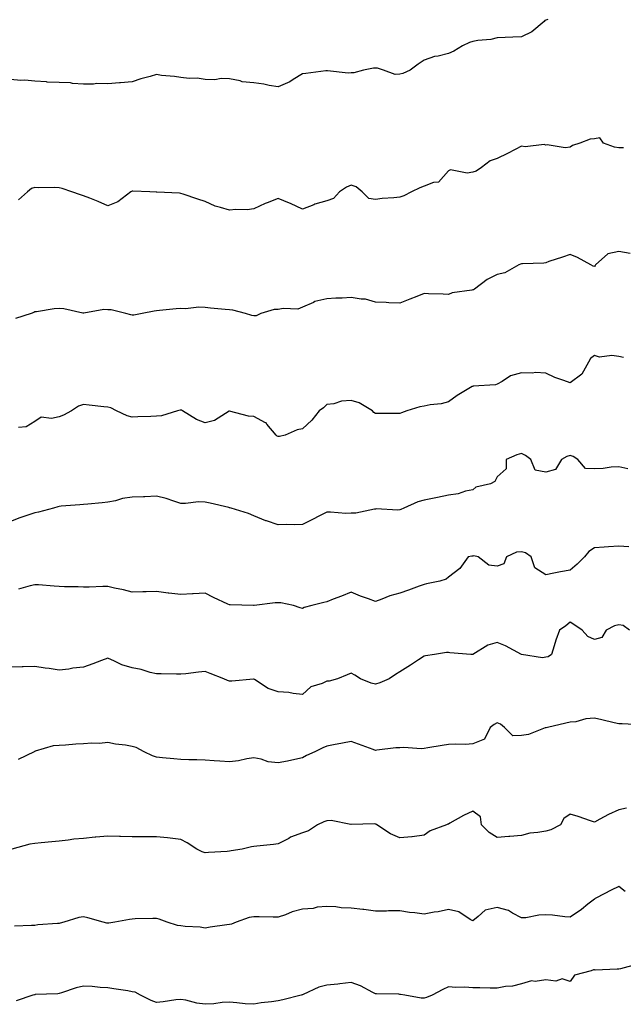
# Model space of a CAD drawing. Units: inches. Extents: x 1042403 to 1044098, y 7290053 to 7292618.
# Drawn here: x 1043592 to 1043840, y 7290958 to 7291363 of the extents above; entities that cross this region are included whole.
import ezdxf

# ---------------------------------------------------------------- set-up
doc = ezdxf.new("R2010")
doc.units = ezdxf.units.IN
doc.header["$MEASUREMENT"] = 0
doc.layers.add('Contour_10427289', color=7, linetype='Continuous', true_color=0xc26fca)

msp = doc.modelspace()

# ---------------------------------------------------------------- linework, layer by layer
at = {"layer": 'Contour_10427289'}
for points in [[(1043808.87, 7291362.75, 3142), (1043808.05, 7291362.45, 3142), (1043807.72, 7291362.26, 3142), (1043807.37, 7291361.92, 3142), (1043802.33, 7291357.63, 3142), (1043798.05, 7291355.54, 3142), (1043794.51, 7291355.46, 3142), (1043791.43, 7291355.3, 3142), (1043788.05, 7291355.21, 3142), (1043785.43, 7291354.53, 3142), (1043780.16, 7291354.04, 3142), (1043778.05, 7291353.62, 3142), (1043776.7, 7291353.27, 3142), (1043773.87, 7291351.92, 3142), (1043770.26, 7291349.71, 3142), (1043768.05, 7291348.74, 3142), (1043763.83, 7291347.71, 3142), (1043762.39, 7291347.57, 3142), (1043758.05, 7291345.97, 3142), (1043755.59, 7291344.37, 3142), (1043752.29, 7291341.92, 3142), (1043749.38, 7291340.6, 3142), (1043748.05, 7291340.23, 3142), (1043746.21, 7291340.08, 3142), (1043741.35, 7291341.92, 3142), (1043738.91, 7291342.77, 3142), (1043738.05, 7291342.8, 3142), (1043737.25, 7291342.71, 3142), (1043733.17, 7291341.92, 3142), (1043729.22, 7291340.75, 3142), (1043728.05, 7291340.85, 3142), (1043726.8, 7291340.67, 3142), (1043718.32, 7291341.66, 3142), (1043718.05, 7291341.59, 3142), (1043717.7, 7291341.57, 3142), (1043709.44, 7291340.53, 3142), (1043708.05, 7291340.47, 3142), (1043704.18, 7291338.05, 3142), (1043702.85, 7291337.13, 3142), (1043698.05, 7291335.05, 3142), (1043694.32, 7291335.64, 3142), (1043692.25, 7291336.11, 3142), (1043688.05, 7291336.7, 3142), (1043683.25, 7291337.12, 3142), (1043682.46, 7291337.51, 3142), (1043678.05, 7291338.35, 3142), (1043674.61, 7291338.49, 3142), (1043672.01, 7291337.95, 3142), (1043668.05, 7291338.05, 3142), (1043664.73, 7291338.6, 3142), (1043661.47, 7291338.51, 3142), (1043658.05, 7291338.92, 3142), (1043655.45, 7291339.32, 3142), (1043650.18, 7291339.78, 3142), (1043648.05, 7291340.07, 3142), (1043645.41, 7291339.29, 3142), (1043641.64, 7291338.34, 3142), (1043638.05, 7291337.1, 3142), (1043633.26, 7291336.7, 3142), (1043632.84, 7291336.71, 3142), (1043628.05, 7291336.36, 3142), (1043623.58, 7291336.39, 3142), (1043622.25, 7291336.11, 3142), (1043618.05, 7291336.15, 3142), (1043613.5, 7291336.47, 3142), (1043612.78, 7291336.66, 3142), (1043608.05, 7291336.87, 3142), (1043603.15, 7291337.03, 3142), (1043602.85, 7291337.11, 3142), (1043598.05, 7291337.33, 3142), (1043593.97, 7291337.84, 3142), (1043592.25, 7291337.73, 3142), (1043588.05, 7291338.11, 3142)], [(1043840.02, 7291309.95, 3143), (1043838.05, 7291309.95, 3143), (1043836.35, 7291310.23, 3143), (1043831.78, 7291311.92, 3143), (1043830.24, 7291314.12, 3143), (1043828.05, 7291313.67, 3143), (1043826.37, 7291313.61, 3143), (1043822.03, 7291311.92, 3143), (1043819.05, 7291310.91, 3143), (1043818.05, 7291310.21, 3143), (1043816.08, 7291309.96, 3143), (1043808.66, 7291311.3, 3143), (1043808.05, 7291311.15, 3143), (1043807.48, 7291311.35, 3143), (1043799.55, 7291310.42, 3143), (1043798.05, 7291310.68, 3143), (1043795.45, 7291309.32, 3143), (1043792.35, 7291307.61, 3143), (1043788.05, 7291305.61, 3143), (1043785.24, 7291304.73, 3143), (1043781.6, 7291301.92, 3143), (1043779.51, 7291300.46, 3143), (1043778.05, 7291299.97, 3143), (1043775.71, 7291299.58, 3143), (1043768.97, 7291301, 3143), (1043768.05, 7291300.6, 3143), (1043764.01, 7291295.95, 3143), (1043761.92, 7291295.78, 3143), (1043758.05, 7291294.28, 3143), (1043756.37, 7291293.61, 3143), (1043752.91, 7291291.92, 3143), (1043749.75, 7291290.22, 3143), (1043748.05, 7291289.8, 3143), (1043745.59, 7291289.45, 3143), (1043740.78, 7291289.19, 3143), (1043738.05, 7291288.71, 3143), (1043735.35, 7291289.22, 3143), (1043732.62, 7291291.92, 3143), (1043730.16, 7291294.03, 3143), (1043728.05, 7291294.61, 3143), (1043726.17, 7291293.8, 3143), (1043723.25, 7291291.92, 3143), (1043720.8, 7291289.16, 3143), (1043718.05, 7291288.22, 3143), (1043713.17, 7291286.8, 3143), (1043712.76, 7291286.62, 3143), (1043708.05, 7291284.85, 3143), (1043703.21, 7291287.08, 3143), (1043702.68, 7291287.28, 3143), (1043698.05, 7291289.22, 3143), (1043693.6, 7291287.46, 3143), (1043692.78, 7291287.18, 3143), (1043688.05, 7291284.94, 3143), (1043685.39, 7291284.59, 3143), (1043680.75, 7291284.62, 3143), (1043678.05, 7291284.33, 3143), (1043674.42, 7291285.56, 3143), (1043672.21, 7291286.08, 3143), (1043668.05, 7291287.97, 3143), (1043665.08, 7291288.95, 3143), (1043658.97, 7291290.99, 3143), (1043658.05, 7291291.3, 3143), (1043657.56, 7291291.42, 3143), (1043648.21, 7291291.76, 3143), (1043648.05, 7291291.79, 3143), (1043647.91, 7291291.77, 3143), (1043645.28, 7291291.92, 3143), (1043638.36, 7291292.23, 3143), (1043638.05, 7291292.26, 3143), (1043637.84, 7291292.13, 3143), (1043637.58, 7291291.92, 3143), (1043632.13, 7291287.85, 3143), (1043628.05, 7291286.16, 3143), (1043624.14, 7291288.01, 3143), (1043620.71, 7291289.26, 3143), (1043618.05, 7291290.34, 3143), (1043616.8, 7291290.67, 3143), (1043613.23, 7291291.92, 3143), (1043609.36, 7291293.23, 3143), (1043608.05, 7291293.61, 3143), (1043606.25, 7291293.72, 3143), (1043599.69, 7291293.56, 3143), (1043598.05, 7291293.68, 3143), (1043596.7, 7291293.27, 3143), (1043595.06, 7291291.92, 3143), (1043591.31, 7291288.66, 3143)], [(1043842.76, 7291266.63, 3144), (1043838.05, 7291267.39, 3144), (1043833.52, 7291266.44, 3144), (1043828.48, 7291261.92, 3144), (1043828.32, 7291261.64, 3144), (1043828.05, 7291261.19, 3144), (1043827.58, 7291261.45, 3144), (1043826.66, 7291261.92, 3144), (1043821.12, 7291265, 3144), (1043818.05, 7291266.2, 3144), (1043814.89, 7291265.08, 3144), (1043809.38, 7291263.24, 3144), (1043808.05, 7291262.79, 3144), (1043807.33, 7291262.64, 3144), (1043798.54, 7291262.41, 3144), (1043798.05, 7291262.34, 3144), (1043797.72, 7291262.25, 3144), (1043796.98, 7291261.92, 3144), (1043791.29, 7291258.67, 3144), (1043788.05, 7291257.96, 3144), (1043784.05, 7291255.91, 3144), (1043778.75, 7291251.92, 3144), (1043778.3, 7291251.67, 3144), (1043778.05, 7291251.61, 3144), (1043777.62, 7291251.48, 3144), (1043769.61, 7291250.37, 3144), (1043768.05, 7291249.74, 3144), (1043765.96, 7291249.82, 3144), (1043759.92, 7291250.05, 3144), (1043758.05, 7291250.11, 3144), (1043755.08, 7291248.95, 3144), (1043752.21, 7291247.77, 3144), (1043748.05, 7291246.23, 3144), (1043743.62, 7291246.36, 3144), (1043742.52, 7291246.4, 3144), (1043738.05, 7291246.55, 3144), (1043733.91, 7291247.78, 3144), (1043732.19, 7291247.78, 3144), (1043728.05, 7291248.55, 3144), (1043724.42, 7291248.3, 3144), (1043721.72, 7291248.24, 3144), (1043718.05, 7291247.95, 3144), (1043713.15, 7291246.82, 3144), (1043712.64, 7291246.51, 3144), (1043708.05, 7291244.51, 3144), (1043706.17, 7291243.79, 3144), (1043700.14, 7291244, 3144), (1043698.05, 7291243.58, 3144), (1043696.41, 7291243.56, 3144), (1043691.02, 7291241.92, 3144), (1043688.99, 7291240.97, 3144), (1043688.05, 7291240.98, 3144), (1043687.21, 7291241.08, 3144), (1043684.61, 7291241.92, 3144), (1043679.5, 7291243.37, 3144), (1043678.05, 7291243.42, 3144), (1043676.33, 7291243.64, 3144), (1043670.22, 7291244.1, 3144), (1043668.05, 7291244.4, 3144), (1043665.45, 7291244.51, 3144), (1043660.06, 7291243.93, 3144), (1043658.05, 7291244.05, 3144), (1043656.16, 7291243.82, 3144), (1043649.34, 7291243.2, 3144), (1043648.05, 7291243.06, 3144), (1043647.09, 7291242.88, 3144), (1043642.17, 7291241.92, 3144), (1043638.73, 7291241.24, 3144), (1043638.05, 7291241.29, 3144), (1043637.48, 7291241.34, 3144), (1043635.41, 7291241.92, 3144), (1043629.51, 7291243.39, 3144), (1043628.05, 7291243.49, 3144), (1043626.41, 7291243.56, 3144), (1043618.23, 7291242.09, 3144), (1043618.05, 7291242.1, 3144), (1043617.85, 7291242.12, 3144), (1043609.96, 7291243.82, 3144), (1043608.05, 7291243.95, 3144), (1043606.06, 7291243.91, 3144), (1043598.71, 7291242.58, 3144), (1043598.05, 7291242.57, 3144), (1043597.68, 7291242.29, 3144), (1043596.55, 7291241.92, 3144), (1043590.14, 7291239.84, 3144)], [(1043840, 7291223.87, 3145), (1043838.05, 7291224.27, 3145), (1043835.24, 7291224.72, 3145), (1043830.12, 7291223.99, 3145), (1043828.05, 7291224.69, 3145), (1043826.51, 7291223.46, 3145), (1043825.61, 7291221.92, 3145), (1043822.89, 7291217.08, 3145), (1043818.05, 7291213.52, 3145), (1043815.49, 7291214.48, 3145), (1043811.74, 7291215.61, 3145), (1043808.05, 7291217.38, 3145), (1043803.79, 7291217.65, 3145), (1043802.56, 7291217.4, 3145), (1043798.05, 7291217.56, 3145), (1043793.62, 7291216.35, 3145), (1043790.16, 7291214.02, 3145), (1043788.05, 7291212.93, 3145), (1043787.37, 7291212.61, 3145), (1043778.17, 7291212.05, 3145), (1043778.05, 7291212.01, 3145), (1043777.99, 7291211.98, 3145), (1043777.85, 7291211.92, 3145), (1043771.66, 7291208.3, 3145), (1043768.05, 7291205.71, 3145), (1043765.12, 7291204.85, 3145), (1043760.49, 7291204.36, 3145), (1043758.05, 7291203.82, 3145), (1043756.33, 7291203.63, 3145), (1043750.96, 7291201.92, 3145), (1043748.81, 7291201.16, 3145), (1043748.05, 7291200.8, 3145), (1043746.96, 7291200.83, 3145), (1043739.12, 7291200.85, 3145), (1043738.05, 7291200.88, 3145), (1043737.37, 7291201.24, 3145), (1043736.82, 7291201.92, 3145), (1043731.33, 7291205.21, 3145), (1043728.05, 7291206.14, 3145), (1043724.05, 7291205.91, 3145), (1043720.98, 7291204.85, 3145), (1043718.05, 7291204.56, 3145), (1043716.76, 7291203.2, 3145), (1043714.98, 7291201.92, 3145), (1043711.86, 7291198.1, 3145), (1043708.05, 7291194.54, 3145), (1043705.88, 7291194.1, 3145), (1043700.94, 7291191.92, 3145), (1043698.58, 7291191.39, 3145), (1043698.05, 7291191.42, 3145), (1043697.7, 7291191.57, 3145), (1043697.27, 7291191.92, 3145), (1043693.46, 7291196.5, 3145), (1043693.11, 7291196.98, 3145), (1043692.91, 7291197.05, 3145), (1043688.05, 7291199.67, 3145), (1043685.84, 7291199.71, 3145), (1043678.11, 7291201.85, 3145), (1043678.05, 7291201.85, 3145), (1043677.93, 7291201.79, 3145), (1043671.94, 7291198.03, 3145), (1043668.05, 7291197.03, 3145), (1043664.5, 7291198.36, 3145), (1043658.77, 7291201.92, 3145), (1043658.3, 7291202.17, 3145), (1043658.05, 7291202.23, 3145), (1043657.76, 7291202.21, 3145), (1043656.76, 7291201.92, 3145), (1043650.1, 7291199.87, 3145), (1043648.05, 7291199.82, 3145), (1043645.78, 7291199.64, 3145), (1043640.43, 7291199.54, 3145), (1043638.05, 7291199.32, 3145), (1043636.04, 7291199.92, 3145), (1043631.6, 7291201.92, 3145), (1043629.28, 7291203.14, 3145), (1043628.05, 7291203.4, 3145), (1043626.39, 7291203.58, 3145), (1043620.45, 7291204.32, 3145), (1043618.05, 7291204.59, 3145), (1043616.04, 7291203.93, 3145), (1043613.09, 7291201.92, 3145), (1043609.79, 7291200.19, 3145), (1043608.05, 7291199.55, 3145), (1043604.92, 7291198.8, 3145), (1043600.63, 7291199.34, 3145), (1043598.05, 7291197.64, 3145), (1043594.51, 7291195.45, 3145), (1043591.31, 7291195.18, 3145)], [(1043841.8, 7291178.16, 3146), (1043838.05, 7291178.97, 3146), (1043834.89, 7291178.77, 3146), (1043831.68, 7291178.29, 3146), (1043828.05, 7291178.09, 3146), (1043824.44, 7291178.31, 3146), (1043821.27, 7291181.92, 3146), (1043819.34, 7291183.2, 3146), (1043818.05, 7291183.59, 3146), (1043816.72, 7291183.24, 3146), (1043814.5, 7291181.92, 3146), (1043812.07, 7291177.91, 3146), (1043808.05, 7291176.7, 3146), (1043803.75, 7291177.62, 3146), (1043801.94, 7291181.92, 3146), (1043799.69, 7291183.57, 3146), (1043798.05, 7291184.49, 3146), (1043796.12, 7291183.85, 3146), (1043791.78, 7291181.92, 3146), (1043791.78, 7291178.19, 3146), (1043788.05, 7291174.86, 3146), (1043787.11, 7291172.87, 3146), (1043785.35, 7291171.92, 3146), (1043779.38, 7291170.59, 3146), (1043778.05, 7291169.55, 3146), (1043775.02, 7291168.9, 3146), (1043772.05, 7291167.92, 3146), (1043768.05, 7291167.26, 3146), (1043763.58, 7291166.4, 3146), (1043762.23, 7291166.09, 3146), (1043758.05, 7291165.24, 3146), (1043755.45, 7291164.52, 3146), (1043749.79, 7291161.92, 3146), (1043748.5, 7291161.47, 3146), (1043748.05, 7291161.32, 3146), (1043747.33, 7291161.2, 3146), (1043738.3, 7291161.67, 3146), (1043738.05, 7291161.58, 3146), (1043737.72, 7291161.58, 3146), (1043730.04, 7291159.93, 3146), (1043728.05, 7291159.91, 3146), (1043725.94, 7291159.81, 3146), (1043719.59, 7291160.37, 3146), (1043718.05, 7291160.27, 3146), (1043714.77, 7291158.65, 3146), (1043712.46, 7291157.5, 3146), (1043708.05, 7291155.28, 3146), (1043704.87, 7291155.09, 3146), (1043701.35, 7291155.23, 3146), (1043698.05, 7291155.07, 3146), (1043693.25, 7291156.73, 3146), (1043692.95, 7291156.81, 3146), (1043688.05, 7291158.81, 3146), (1043685.86, 7291159.72, 3146), (1043678.73, 7291161.92, 3146), (1043678.23, 7291162.09, 3146), (1043678.05, 7291162.14, 3146), (1043677.76, 7291162.2, 3146), (1043670.14, 7291164.02, 3146), (1043668.05, 7291164.46, 3146), (1043665.39, 7291164.57, 3146), (1043659.96, 7291163.83, 3146), (1043658.05, 7291163.95, 3146), (1043655.18, 7291164.79, 3146), (1043652.01, 7291165.89, 3146), (1043648.05, 7291166.88, 3146), (1043643.34, 7291166.63, 3146), (1043642.8, 7291166.68, 3146), (1043638.05, 7291166.48, 3146), (1043634.07, 7291165.89, 3146), (1043631.16, 7291165.03, 3146), (1043628.05, 7291164.44, 3146), (1043625.8, 7291164.18, 3146), (1043619.79, 7291163.66, 3146), (1043618.05, 7291163.46, 3146), (1043616.59, 7291163.38, 3146), (1043608.87, 7291162.75, 3146), (1043608.05, 7291162.7, 3146), (1043607.46, 7291162.5, 3146), (1043605.76, 7291161.92, 3146), (1043599.63, 7291160.34, 3146), (1043598.05, 7291160.04, 3146), (1043595.16, 7291159.03, 3146), (1043591.92, 7291158.05, 3146), (1043588.05, 7291156.52, 3146)], [(1043842.25, 7291146.12, 3147), (1043838.05, 7291146.33, 3147), (1043833.83, 7291146.15, 3147), (1043832.07, 7291145.94, 3147), (1043828.05, 7291145.74, 3147), (1043825.76, 7291144.21, 3147), (1043824.01, 7291141.92, 3147), (1043821.04, 7291138.93, 3147), (1043818.05, 7291136.49, 3147), (1043814.18, 7291135.79, 3147), (1043811.37, 7291135.24, 3147), (1043808.05, 7291134.62, 3147), (1043803.58, 7291137.46, 3147), (1043802.09, 7291141.92, 3147), (1043799.75, 7291143.63, 3147), (1043798.05, 7291143.98, 3147), (1043796.04, 7291143.93, 3147), (1043791.98, 7291141.92, 3147), (1043790.84, 7291139.14, 3147), (1043788.05, 7291138.15, 3147), (1043784.67, 7291138.54, 3147), (1043780.22, 7291141.92, 3147), (1043778.48, 7291142.36, 3147), (1043778.05, 7291142.3, 3147), (1043777.66, 7291142.31, 3147), (1043776.17, 7291141.92, 3147), (1043772.72, 7291137.24, 3147), (1043768.05, 7291133.67, 3147), (1043767.09, 7291132.87, 3147), (1043764.57, 7291131.92, 3147), (1043759.09, 7291130.89, 3147), (1043758.05, 7291130.62, 3147), (1043756, 7291129.88, 3147), (1043751.64, 7291128.33, 3147), (1043748.05, 7291127.01, 3147), (1043744.03, 7291125.94, 3147), (1043740.69, 7291124.56, 3147), (1043738.05, 7291123.67, 3147), (1043735.26, 7291124.72, 3147), (1043731.98, 7291125.85, 3147), (1043728.05, 7291127.48, 3147), (1043724.18, 7291125.79, 3147), (1043720.71, 7291124.59, 3147), (1043718.05, 7291123.56, 3147), (1043716.82, 7291123.16, 3147), (1043711.96, 7291121.92, 3147), (1043708.75, 7291121.22, 3147), (1043708.05, 7291120.77, 3147), (1043707.15, 7291121.02, 3147), (1043704.44, 7291121.92, 3147), (1043699.2, 7291123.08, 3147), (1043698.05, 7291123.15, 3147), (1043696.84, 7291123.12, 3147), (1043688.17, 7291122.03, 3147), (1043687.93, 7291122.03, 3147), (1043678.36, 7291122.24, 3147), (1043678.05, 7291122.24, 3147), (1043677.42, 7291122.55, 3147), (1043671.45, 7291125.32, 3147), (1043668.05, 7291127.12, 3147), (1043663.21, 7291126.76, 3147), (1043662.89, 7291126.77, 3147), (1043658.05, 7291126.47, 3147), (1043653.11, 7291126.99, 3147), (1043652.93, 7291127.04, 3147), (1043648.05, 7291127.75, 3147), (1043643.79, 7291127.65, 3147), (1043642.41, 7291127.56, 3147), (1043638.05, 7291127.47, 3147), (1043634.51, 7291128.39, 3147), (1043630.82, 7291129.15, 3147), (1043628.05, 7291129.8, 3147), (1043625.96, 7291129.83, 3147), (1043620.45, 7291129.53, 3147), (1043618.05, 7291129.55, 3147), (1043615.84, 7291129.71, 3147), (1043610.32, 7291129.65, 3147), (1043608.05, 7291129.8, 3147), (1043606, 7291129.88, 3147), (1043599.53, 7291130.43, 3147), (1043598.05, 7291130.49, 3147), (1043596.14, 7291130.01, 3147), (1043591.33, 7291128.65, 3147)], [(1043842.5, 7291111.92, 3148), (1043839.91, 7291113.77, 3148), (1043838.05, 7291113.98, 3148), (1043836.35, 7291113.61, 3148), (1043832.91, 7291111.92, 3148), (1043831.08, 7291108.89, 3148), (1043828.05, 7291107.98, 3148), (1043825.37, 7291109.23, 3148), (1043823.05, 7291111.92, 3148), (1043819.98, 7291113.85, 3148), (1043818.05, 7291115.14, 3148), (1043816.37, 7291113.61, 3148), (1043813.77, 7291111.92, 3148), (1043812.27, 7291107.7, 3148), (1043811.57, 7291105.43, 3148), (1043810.37, 7291101.92, 3148), (1043809.09, 7291100.88, 3148), (1043808.05, 7291100.81, 3148), (1043806.68, 7291100.54, 3148), (1043798.07, 7291101.91, 3148), (1043798.05, 7291101.9, 3148), (1043798.03, 7291101.92, 3148), (1043791.53, 7291105.41, 3148), (1043788.05, 7291106.85, 3148), (1043784.3, 7291105.67, 3148), (1043778.11, 7291101.92, 3148), (1043778.07, 7291101.89, 3148), (1043778.05, 7291101.87, 3148), (1043777.99, 7291101.87, 3148), (1043777.31, 7291101.92, 3148), (1043768.69, 7291102.57, 3148), (1043768.05, 7291102.69, 3148), (1043767.29, 7291102.68, 3148), (1043762.31, 7291101.92, 3148), (1043758.62, 7291101.35, 3148), (1043758.05, 7291101.14, 3148), (1043755.8, 7291099.67, 3148), (1043752.48, 7291097.49, 3148), (1043748.05, 7291094.69, 3148), (1043746.29, 7291093.68, 3148), (1043743.64, 7291091.92, 3148), (1043739.81, 7291090.16, 3148), (1043738.05, 7291089.73, 3148), (1043736.27, 7291090.14, 3148), (1043731.92, 7291091.92, 3148), (1043729.53, 7291093.4, 3148), (1043728.05, 7291094.24, 3148), (1043726.45, 7291093.53, 3148), (1043722.48, 7291091.92, 3148), (1043718.99, 7291090.97, 3148), (1043718.05, 7291090.9, 3148), (1043716.12, 7291089.98, 3148), (1043711.45, 7291088.53, 3148), (1043708.05, 7291085.4, 3148), (1043704.2, 7291085.77, 3148), (1043702.41, 7291086.27, 3148), (1043698.05, 7291086.55, 3148), (1043694.03, 7291087.89, 3148), (1043688.4, 7291091.57, 3148), (1043688.05, 7291091.76, 3148), (1043687.91, 7291091.77, 3148), (1043679.07, 7291090.9, 3148), (1043678.05, 7291090.97, 3148), (1043677.29, 7291091.16, 3148), (1043675.71, 7291091.92, 3148), (1043670.2, 7291094.08, 3148), (1043668.05, 7291094.89, 3148), (1043665.35, 7291094.63, 3148), (1043660.1, 7291093.96, 3148), (1043658.05, 7291093.76, 3148), (1043656.23, 7291093.73, 3148), (1043650, 7291093.88, 3148), (1043648.05, 7291093.86, 3148), (1043645.51, 7291094.46, 3148), (1043641.8, 7291095.67, 3148), (1043638.05, 7291096.37, 3148), (1043633.77, 7291097.65, 3148), (1043630.82, 7291099.15, 3148), (1043628.05, 7291100.29, 3148), (1043625.45, 7291099.33, 3148), (1043621.96, 7291098, 3148), (1043618.05, 7291096.59, 3148), (1043613.75, 7291096.22, 3148), (1043611.98, 7291095.86, 3148), (1043608.05, 7291095.43, 3148), (1043603.93, 7291096.04, 3148), (1043602.33, 7291096.2, 3148), (1043598.05, 7291096.9, 3148), (1043593.21, 7291096.75, 3148), (1043592.89, 7291096.76, 3148), (1043588.05, 7291096.64, 3148)], [(1043847.03, 7291072.94, 3149), (1043839.5, 7291073.38, 3149), (1043838.05, 7291073.33, 3149), (1043836.25, 7291073.72, 3149), (1043831.16, 7291075.03, 3149), (1043828.05, 7291075.65, 3149), (1043824.55, 7291075.42, 3149), (1043820.39, 7291074.26, 3149), (1043818.05, 7291074.03, 3149), (1043816.29, 7291073.69, 3149), (1043808.75, 7291071.92, 3149), (1043808.23, 7291071.73, 3149), (1043808.05, 7291071.72, 3149), (1043807.8, 7291071.67, 3149), (1043800.96, 7291069.02, 3149), (1043798.05, 7291068.57, 3149), (1043794.55, 7291068.43, 3149), (1043791.12, 7291071.92, 3149), (1043789.42, 7291073.29, 3149), (1043788.05, 7291073.8, 3149), (1043786.9, 7291073.07, 3149), (1043785.18, 7291071.92, 3149), (1043782.87, 7291067.11, 3149), (1043778.05, 7291065.11, 3149), (1043775.02, 7291064.94, 3149), (1043771.17, 7291065.04, 3149), (1043768.05, 7291064.88, 3149), (1043765.51, 7291064.46, 3149), (1043759.61, 7291063.47, 3149), (1043758.05, 7291063.22, 3149), (1043756.84, 7291063.14, 3149), (1043749.79, 7291063.66, 3149), (1043748.05, 7291063.57, 3149), (1043746.49, 7291063.48, 3149), (1043738.66, 7291062.52, 3149), (1043738.05, 7291062.48, 3149), (1043737.17, 7291062.8, 3149), (1043731.16, 7291065.02, 3149), (1043728.05, 7291066.14, 3149), (1043724.53, 7291065.44, 3149), (1043720.86, 7291064.74, 3149), (1043718.05, 7291064.2, 3149), (1043716.51, 7291063.46, 3149), (1043713.11, 7291061.92, 3149), (1043709.67, 7291060.3, 3149), (1043708.05, 7291059.4, 3149), (1043704.91, 7291058.78, 3149), (1043701.98, 7291057.99, 3149), (1043698.05, 7291057.33, 3149), (1043693.97, 7291057.83, 3149), (1043691.12, 7291058.85, 3149), (1043688.05, 7291059.43, 3149), (1043685.18, 7291059.05, 3149), (1043681.78, 7291058.19, 3149), (1043678.05, 7291057.81, 3149), (1043674.12, 7291057.99, 3149), (1043671.74, 7291058.22, 3149), (1043668.05, 7291058.4, 3149), (1043664.65, 7291058.52, 3149), (1043661.39, 7291058.58, 3149), (1043658.05, 7291058.7, 3149), (1043655.18, 7291059.05, 3149), (1043650.59, 7291059.39, 3149), (1043648.05, 7291059.67, 3149), (1043646.39, 7291060.25, 3149), (1043642.95, 7291061.92, 3149), (1043639.73, 7291063.6, 3149), (1043638.05, 7291064.13, 3149), (1043635.39, 7291064.58, 3149), (1043631.16, 7291065.03, 3149), (1043628.05, 7291065.64, 3149), (1043624.61, 7291065.35, 3149), (1043621.51, 7291065.38, 3149), (1043618.05, 7291065.14, 3149), (1043614.89, 7291065.08, 3149), (1043610.71, 7291064.59, 3149), (1043608.05, 7291064.53, 3149), (1043605.59, 7291064.37, 3149), (1043598.21, 7291062.08, 3149), (1043598.05, 7291062.06, 3149), (1043597.95, 7291062.01, 3149), (1043597.84, 7291061.92, 3149), (1043591.19, 7291058.78, 3149)], [(1043841.31, 7291038.66, 3150), (1043838.05, 7291038.07, 3150), (1043833.91, 7291036.07, 3150), (1043830.34, 7291034.21, 3150), (1043828.05, 7291033.03, 3150), (1043826.41, 7291033.57, 3150), (1043821.41, 7291035.28, 3150), (1043818.05, 7291036.3, 3150), (1043815.49, 7291034.47, 3150), (1043814.14, 7291031.92, 3150), (1043810.2, 7291029.77, 3150), (1043808.05, 7291029.27, 3150), (1043804.79, 7291028.67, 3150), (1043801.53, 7291028.45, 3150), (1043798.05, 7291027.56, 3150), (1043793.25, 7291027.11, 3150), (1043792.91, 7291027.05, 3150), (1043788.05, 7291026.68, 3150), (1043784.87, 7291028.73, 3150), (1043781.6, 7291031.92, 3150), (1043781.31, 7291035.17, 3150), (1043778.05, 7291037.45, 3150), (1043774.28, 7291035.68, 3150), (1043768.66, 7291032.53, 3150), (1043768.05, 7291032.2, 3150), (1043767.85, 7291032.13, 3150), (1043767.29, 7291031.92, 3150), (1043760.61, 7291029.36, 3150), (1043758.05, 7291027.65, 3150), (1043753.13, 7291027, 3150), (1043753.01, 7291026.97, 3150), (1043748.05, 7291026.49, 3150), (1043744.3, 7291028.18, 3150), (1043738.62, 7291031.92, 3150), (1043738.26, 7291032.13, 3150), (1043738.05, 7291032.17, 3150), (1043737.72, 7291032.24, 3150), (1043728.11, 7291031.98, 3150), (1043728.05, 7291032, 3150), (1043727.99, 7291031.99, 3150), (1043719.87, 7291033.73, 3150), (1043718.05, 7291033.56, 3150), (1043716.8, 7291033.18, 3150), (1043714.3, 7291031.92, 3150), (1043710.61, 7291029.36, 3150), (1043708.05, 7291028.61, 3150), (1043703.21, 7291026.76, 3150), (1043702.46, 7291026.33, 3150), (1043698.05, 7291024.11, 3150), (1043696.16, 7291023.8, 3150), (1043689.26, 7291023.13, 3150), (1043688.05, 7291022.96, 3150), (1043687.09, 7291022.88, 3150), (1043683.28, 7291021.92, 3150), (1043678.79, 7291021.19, 3150), (1043678.05, 7291021.1, 3150), (1043677.13, 7291020.99, 3150), (1043669.42, 7291020.54, 3150), (1043668.05, 7291020.37, 3150), (1043666.88, 7291020.75, 3150), (1043664.69, 7291021.92, 3150), (1043660.67, 7291024.53, 3150), (1043658.05, 7291025.81, 3150), (1043653.64, 7291026.34, 3150), (1043652.66, 7291026.53, 3150), (1043648.05, 7291026.99, 3150), (1043643.09, 7291026.95, 3150), (1043643.01, 7291026.95, 3150), (1043638.05, 7291026.92, 3150), (1043633.26, 7291027.13, 3150), (1043632.85, 7291027.12, 3150), (1043628.05, 7291027.27, 3150), (1043623.17, 7291026.8, 3150), (1043622.91, 7291026.78, 3150), (1043618.05, 7291026.31, 3150), (1043614.05, 7291025.93, 3150), (1043611.74, 7291025.6, 3150), (1043608.05, 7291025.21, 3150), (1043605.08, 7291024.88, 3150), (1043600.61, 7291024.49, 3150), (1043598.05, 7291024.21, 3150), (1043596.02, 7291023.95, 3150), (1043588.56, 7291021.92, 3150)], [(1043840.67, 7291004.55, 3151), (1043838.05, 7291006.61, 3151), (1043834.91, 7291005.05, 3151), (1043828.97, 7291001.92, 3151), (1043828.34, 7291001.64, 3151), (1043828.05, 7291001.38, 3151), (1043825.39, 7290999.25, 3151), (1043822.82, 7290997.15, 3151), (1043818.05, 7290994, 3151), (1043815.84, 7290994.12, 3151), (1043810.84, 7290994.72, 3151), (1043808.05, 7290994.86, 3151), (1043805.16, 7290994.81, 3151), (1043799.87, 7290993.74, 3151), (1043798.05, 7290993.69, 3151), (1043794.34, 7290995.63, 3151), (1043792.82, 7290996.69, 3151), (1043788.05, 7290997.87, 3151), (1043783.19, 7290996.77, 3151), (1043780.3, 7290994.17, 3151), (1043778.05, 7290992.42, 3151), (1043777.03, 7290992.93, 3151), (1043772.31, 7290996.18, 3151), (1043768.05, 7290997.15, 3151), (1043763.79, 7290996.17, 3151), (1043762.15, 7290996.02, 3151), (1043758.05, 7290995.25, 3151), (1043754.22, 7290995.76, 3151), (1043752.05, 7290995.93, 3151), (1043748.05, 7290996.52, 3151), (1043743.48, 7290996.5, 3151), (1043742.62, 7290996.48, 3151), (1043738.05, 7290996.45, 3151), (1043733.25, 7290997.13, 3151), (1043732.84, 7290997.13, 3151), (1043728.05, 7290997.67, 3151), (1043723.95, 7290997.81, 3151), (1043721.74, 7290998.22, 3151), (1043718.05, 7290998.38, 3151), (1043714.12, 7290997.99, 3151), (1043712.42, 7290997.55, 3151), (1043708.05, 7290997.25, 3151), (1043703.83, 7290996.13, 3151), (1043701.1, 7290994.97, 3151), (1043698.05, 7290993.93, 3151), (1043696.08, 7290993.89, 3151), (1043690.28, 7290994.15, 3151), (1043688.05, 7290994.11, 3151), (1043686.17, 7290993.8, 3151), (1043680.8, 7290991.92, 3151), (1043678.91, 7290991.06, 3151), (1043678.05, 7290990.99, 3151), (1043676.92, 7290990.79, 3151), (1043670.1, 7290989.86, 3151), (1043668.05, 7290989.47, 3151), (1043665.98, 7290989.85, 3151), (1043659.87, 7290990.09, 3151), (1043658.05, 7290990.36, 3151), (1043656.68, 7290990.55, 3151), (1043652.42, 7290991.92, 3151), (1043649.22, 7290993.09, 3151), (1043648.05, 7290993.43, 3151), (1043646.59, 7290993.38, 3151), (1043639.34, 7290993.22, 3151), (1043638.05, 7290993.17, 3151), (1043636.94, 7290993.04, 3151), (1043630.94, 7290991.92, 3151), (1043628.46, 7290991.52, 3151), (1043628.05, 7290991.44, 3151), (1043627.66, 7290991.53, 3151), (1043626.19, 7290991.92, 3151), (1043619.87, 7290993.73, 3151), (1043618.05, 7290994.06, 3151), (1043616.14, 7290993.84, 3151), (1043610.04, 7290991.92, 3151), (1043608.48, 7290991.49, 3151), (1043608.05, 7290991.39, 3151), (1043607.44, 7290991.32, 3151), (1043599.24, 7290990.74, 3151), (1043598.05, 7290990.59, 3151), (1043596.7, 7290990.57, 3151), (1043589.69, 7290990.28, 3151)], [(1043845.41, 7290974.57, 3152), (1043838.81, 7290972.68, 3152), (1043838.05, 7290972.52, 3152), (1043837.35, 7290972.62, 3152), (1043828.36, 7290972.24, 3152), (1043828.05, 7290972.32, 3152), (1043827.7, 7290972.28, 3152), (1043826.68, 7290971.92, 3152), (1043819.91, 7290970.07, 3152), (1043818.05, 7290967.51, 3152), (1043814.79, 7290968.66, 3152), (1043812.25, 7290967.71, 3152), (1043808.05, 7290968.17, 3152), (1043803.66, 7290967.54, 3152), (1043802.21, 7290967.77, 3152), (1043798.05, 7290966.52, 3152), (1043794.34, 7290965.63, 3152), (1043791.55, 7290965.41, 3152), (1043788.05, 7290964.77, 3152), (1043785.16, 7290964.81, 3152), (1043780.98, 7290964.85, 3152), (1043778.05, 7290964.89, 3152), (1043774.83, 7290965.14, 3152), (1043771.14, 7290965.02, 3152), (1043768.05, 7290965.33, 3152), (1043765.8, 7290964.18, 3152), (1043761.33, 7290961.92, 3152), (1043759.01, 7290960.96, 3152), (1043758.05, 7290960.71, 3152), (1043756.84, 7290960.71, 3152), (1043750.14, 7290961.92, 3152), (1043748.36, 7290962.22, 3152), (1043748.05, 7290962.22, 3152), (1043747.7, 7290962.28, 3152), (1043738.54, 7290962.41, 3152), (1043738.05, 7290962.52, 3152), (1043736.94, 7290963.03, 3152), (1043731.88, 7290965.76, 3152), (1043728.05, 7290967.13, 3152), (1043723.4, 7290966.57, 3152), (1043722.62, 7290966.49, 3152), (1043718.05, 7290965.95, 3152), (1043714.81, 7290965.15, 3152), (1043708.34, 7290962.21, 3152), (1043708.05, 7290962.11, 3152), (1043707.91, 7290962.05, 3152), (1043707.52, 7290961.92, 3152), (1043699.98, 7290959.98, 3152), (1043698.05, 7290959.63, 3152), (1043695.3, 7290959.16, 3152), (1043691.16, 7290958.81, 3152), (1043688.05, 7290958.15, 3152), (1043684.55, 7290958.41, 3152), (1043681.14, 7290958.82, 3152), (1043678.05, 7290959.09, 3152), (1043675.04, 7290958.9, 3152), (1043671.59, 7290958.39, 3152), (1043668.05, 7290958.21, 3152), (1043664.69, 7290958.56, 3152), (1043660.18, 7290959.79, 3152), (1043658.05, 7290960.09, 3152), (1043656.06, 7290959.93, 3152), (1043650.88, 7290959.1, 3152), (1043648.05, 7290958.88, 3152), (1043645.82, 7290959.7, 3152), (1043641.49, 7290961.92, 3152), (1043639.3, 7290963.17, 3152), (1043638.05, 7290963.34, 3152), (1043636.33, 7290963.65, 3152), (1043630.59, 7290964.45, 3152), (1043628.05, 7290964.94, 3152), (1043624.89, 7290965.08, 3152), (1043621.6, 7290965.46, 3152), (1043618.05, 7290965.6, 3152), (1043615.06, 7290964.91, 3152), (1043608.99, 7290962.86, 3152), (1043608.05, 7290962.59, 3152), (1043607.48, 7290962.5, 3152), (1043598.25, 7290962.12, 3152), (1043598.05, 7290962.09, 3152), (1043597.89, 7290962.07, 3152), (1043597.29, 7290961.92, 3152), (1043590.37, 7290959.6, 3152)]]:
    msp.add_polyline3d(points, dxfattribs=at)

doc.saveas('drawing.dxf')
